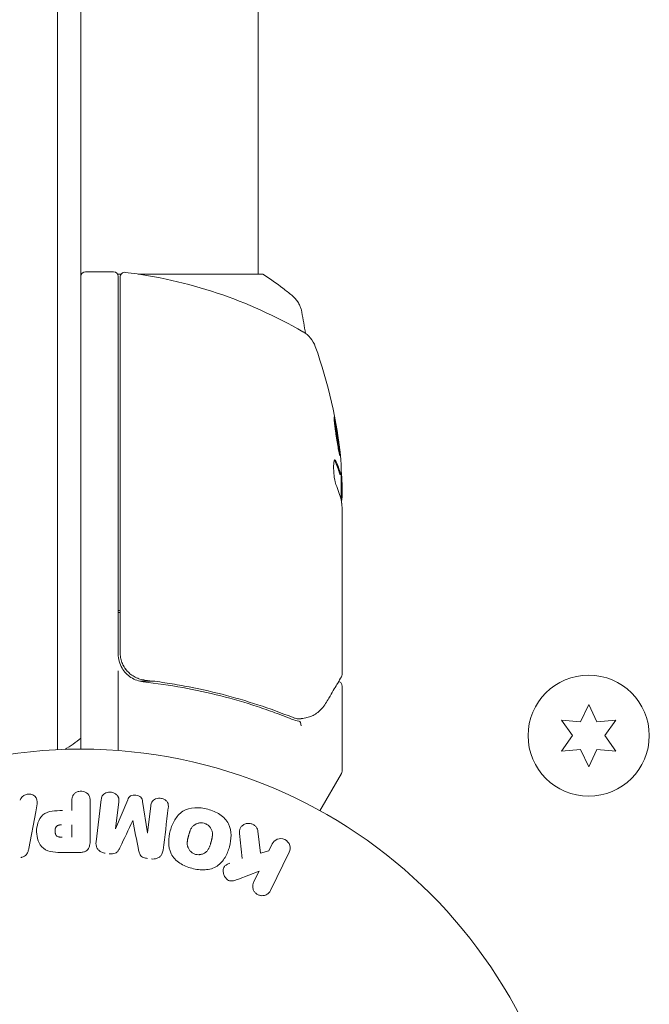
# Model space of a CAD drawing. Units: millimetres. Extents: x -3620 to 3893, y -4604 to 4289.
# Drawn here: x -1089 to -1021, y -1056 to -951 of the extents above; entities that cross this region are included whole.
import ezdxf

# ---------------------------------------------------------------- set-up
doc = ezdxf.new("R2010")
doc.units = ezdxf.units.MM
doc.header["$LTSCALE"] = 20
doc.layers.add('2d', color=230, linetype='Continuous')

msp = doc.modelspace()

# ---------------------------------------------------------------- linework, layer by layer
at = {"layer": '2d', "lineweight": 0}
for p, q in [((-1084.5, -52.94), (-1084.5, -1029.06)), ((-1082, -53), (-1082, -1029)), ((-1063, -564), (-1063, -978)), ((-1081.93, -978), (-1082, -978)), ((-1078.5, -977.75), (-1081.5, -977.75)), ((-1077.69, -978), (-1078.07, -978)), ((-1078, -978.25), (-1078, -1018.79)), ((-1077.8, -1018.61), (-1077.8, -978.31)), ((-1062.5, -978), (-1075.87, -978)), ((-1054.23, -999.53), (-1054.13, -999.53)), ((-1054.1, -1002.25), (-1054.1, -999.59)), ((-1054, -1000.4), (-1054, -1001.98)), ((-1054, -1002.99), (-1054, -1021)), ((-1078, -1020.59), (-1078, -1029.15)), ((-1074.2, -1021.7), (-1075.7, -1021.7)), ((-1070.83, -1021.7), (-1070.83, -1021.7)), ((-1054, -1022.2), (-1054, -1031.37)), ((-1027.55, -1024.2), (-1028.42, -1026.06)), ((-1026.69, -1026.06), (-1027.55, -1024.2)), ((-1030.45, -1025.88), (-1029.28, -1027.55)), ((-1028.42, -1026.06), (-1030.45, -1025.88)), ((-1024.65, -1025.88), (-1026.69, -1026.06)), ((-1025.82, -1027.55), (-1024.65, -1025.88)), ((-1029.28, -1027.55), (-1030.45, -1029.23)), ((-1024.65, -1029.23), (-1025.82, -1027.55)), ((-1030.45, -1029.23), (-1028.42, -1029.05)), ((-1028.42, -1029.05), (-1027.55, -1030.9)), ((-1027.55, -1030.9), (-1026.69, -1029.05)), ((-1026.69, -1029.05), (-1024.65, -1029.23)), ((-1054.07, -1031.62), (-1056.37, -1035.61)), ((-1082.98, -1035.6), (-1082.98, -1034.58)), ((-1081.01, -1034.58), (-1081.01, -1038.77)), ((-1080.37, -1038.95), (-1079.82, -1034.42)), ((-1077.95, -1034.65), (-1078.3, -1037.57)), ((-1078.28, -1037.57), (-1076.98, -1034.43)), ((-1075.39, -1034.62), (-1074.88, -1037.99)), ((-1086.83, -1035.72), (-1087.59, -1039.65)), ((-1074.86, -1037.99), (-1074.5, -1035.07)), ((-1082.98, -1037.13), (-1082.98, -1038.44)), ((-1063.02, -1037.81), (-1062.75, -1040.18)), ((-1062.75, -1040.18), (-1061.84, -1039.91)), ((-1061.84, -1039.91), (-1061.48, -1039.18)), ((-1059.66, -1040.06), (-1061.66, -1044.16)), ((-1082.09, -1040.09), (-1083.92, -1040.09)), ((-1062.9, -1042.08), (-1065.09, -1042.94)), ((-1063.48, -1043.27), (-1062.9, -1042.08))]:
    msp.add_line(p, q, dxfattribs=at)
for centre, radius in [((-1027.55, -1027.55), 6.5), ((-1082, -1082), 53)]:
    msp.add_circle(centre, radius, dxfattribs=at)
for centre, radius, start, end in [((-1081.5, -978.25), 0.5, 90, 180), ((-1078.5, -978.25), 0.5, 0, 90), ((-1077.3, -978.31), 0.5, 83.0783, 180), ((-1083.27, -1027.45), 50, 59.8983, 83.0783), ((-1059.69, -986.79), 3, 19.8522, 59.8983), ((-1103.9, -1002.75), 50, 5.5775, 19.8522), ((-1103.9, -1002.75), 49.9, 3.6279, 3.8135), ((-1075, -1018.79), 3, 180, 210.1381), ((-1091.5, -1016.2), 15, 301.2174, 309.2965), ((-1054.5, -1031.37), 0.5, 330, 0)]:
    msp.add_arc(centre, radius, start, end, dxfattribs=at)
at = {"layer": '2d', "lineweight": 0, "extrusion": (0, 0, -1)}
for centre, major_axis, ratio, start_param, end_param in [((-1103.9, -1001.24), (49.87, 0), 0.372483, -0.173016, -0.098846), ((-1103.9, -998.82), (49.81, 0), 0.438198, -0.042766, 0.02969), ((-1103.9, -1003.9), (49.98, 0), 0.385779, -0.172684, -0.083959), ((-1076.57, -1037.78), (-81.58, 10.02), 0, -1.549786, -1.549557)]:
    msp.add_ellipse(centre, major_axis=major_axis, ratio=ratio, start_param=start_param, end_param=end_param, dxfattribs=at)
at = {"layer": '2d', "lineweight": 0}
for centre, major_axis, ratio, start_param, end_param in [((-1103.9, -1001.24), (49.97, 0), 0.372483, 0.098647, 0.172666), ((-1103.9, -1003.08), (50, 0), 0.886633, 0.070459, 0.087901), ((-1076.43, -1036.67), (80.97, -9.94), 0, -1.571045, -1.570849), ((-1076.57, -1037.78), (-81.58, 10.02), 0, -1.591736, -1.591508)]:
    msp.add_ellipse(centre, major_axis=major_axis, ratio=ratio, start_param=start_param, end_param=end_param, dxfattribs=at)
for points, knots in [([(-1062.5, -978), (-1061.76, -978.49), (-1061.03, -979), (-1060.01, -979.77), (-1059.7, -980.02), (-1059.39, -980.27)], [0, 0, 0, 0, 2.660887, 2.660887, 3.904745, 3.904745, 3.904745, 3.904745]), ([(-1059.39, -980.27), (-1059.13, -980.47), (-1058.91, -980.72), (-1058.65, -981.12), (-1058.58, -981.26), (-1058.47, -981.52), (-1058.42, -981.64), (-1058.35, -981.87), (-1058.33, -981.99), (-1058.31, -982.1)], [0, 0, 0, 0, 0.971802, 0.971802, 1.448447, 1.448447, 1.834818, 1.834818, 2.252163, 2.252163, 2.252163, 2.252163]), ([(-1054.84, -993.31), (-1054.85, -993.31), (-1054.85, -993.32), (-1054.86, -993.37), (-1054.86, -993.41), (-1054.85, -993.52), (-1054.85, -993.59), (-1054.83, -993.74), (-1054.83, -993.83), (-1054.81, -994.03), (-1054.79, -994.13), (-1054.77, -994.36), (-1054.75, -994.49), (-1054.72, -994.74), (-1054.7, -994.87), (-1054.66, -995.14), (-1054.64, -995.28), (-1054.58, -995.69), (-1054.54, -995.96), (-1054.45, -996.46), (-1054.41, -996.7), (-1054.36, -996.99), (-1054.34, -997.08), (-1054.31, -997.23), (-1054.29, -997.29), (-1054.26, -997.4), (-1054.25, -997.44), (-1054.23, -997.49), (-1054.23, -997.51), (-1054.22, -997.51)], [0.008281094, 0.008281094, 0.008281094, 0.008281094, 0.00869387, 0.00869387, 0.009106646, 0.009106646, 0.009519421, 0.009519421, 0.009932197, 0.009932197, 0.010344972, 0.010344972, 0.010757748, 0.010757748, 0.011170523, 0.011170523, 0.011583299, 0.011583299, 0.01240885, 0.01240885, 0.013234401, 0.013234401, 0.013647177, 0.013647177, 0.014059952, 0.014059952, 0.014472728, 0.014472728, 0.014885503, 0.014885503, 0.014885503, 0.014885503]), ([(-1054.22, -997.51), (-1054.21, -997.51), (-1054.2, -997.45), (-1054.21, -997.29), (-1054.22, -997.23), (-1054.23, -997.07), (-1054.24, -996.99), (-1054.26, -996.79), (-1054.27, -996.68), (-1054.3, -996.45), (-1054.31, -996.33), (-1054.36, -995.95), (-1054.4, -995.68), (-1054.46, -995.26), (-1054.48, -995.13), (-1054.53, -994.86), (-1054.55, -994.73), (-1054.59, -994.47), (-1054.61, -994.35), (-1054.65, -994.13), (-1054.67, -994.02), (-1054.73, -993.73), (-1054.76, -993.57), (-1054.81, -993.36), (-1054.83, -993.31), (-1054.84, -993.31)], [0.001671872, 0.001671872, 0.001671872, 0.001671872, 0.002498025, 0.002498025, 0.002911101, 0.002911101, 0.003324177, 0.003324177, 0.003737254, 0.003737254, 0.00415033, 0.00415033, 0.004976483, 0.004976483, 0.005389559, 0.005389559, 0.005802636, 0.005802636, 0.006215712, 0.006215712, 0.006628789, 0.006628789, 0.007454942, 0.007454942, 0.008281094, 0.008281094, 0.008281094, 0.008281094]), ([(-1054.84, -993.68), (-1054.83, -993.75), (-1054.81, -993.83), (-1054.77, -994.02), (-1054.75, -994.13), (-1054.71, -994.35), (-1054.69, -994.48), (-1054.63, -994.85), (-1054.58, -995.13), (-1054.52, -995.54), (-1054.5, -995.67), (-1054.47, -995.94), (-1054.45, -996.08), (-1054.42, -996.33), (-1054.4, -996.45), (-1054.37, -996.68), (-1054.36, -996.79), (-1054.34, -996.98), (-1054.33, -997.07), (-1054.32, -997.14)], [0.006174479, 0.006174479, 0.006174479, 0.006174479, 0.00656405, 0.00656405, 0.006976911, 0.006976911, 0.007389773, 0.007389773, 0.008215496, 0.008215496, 0.008628358, 0.008628358, 0.00904122, 0.00904122, 0.009454081, 0.009454081, 0.009866943, 0.009866943, 0.010260925, 0.010260925, 0.010260925, 0.010260925]), ([(-1054.67, -998.04), (-1054.7, -997.98), (-1054.73, -997.94), (-1054.77, -997.95), (-1054.79, -997.95), (-1054.81, -997.99), (-1054.83, -998.02), (-1054.86, -998.12), (-1054.88, -998.22), (-1054.9, -998.48), (-1054.9, -998.63), (-1054.9, -998.96), (-1054.9, -999.14), (-1054.88, -999.41), (-1054.87, -999.51), (-1054.85, -999.68), (-1054.84, -999.77), (-1054.78, -1000.18), (-1054.72, -1000.45), (-1054.66, -1000.59)], [0.000000216, 0.000000216, 0.000000216, 0.000000216, 0.000538822, 0.000538822, 0.000808126, 0.000808126, 0.001077429, 0.001077429, 0.001616036, 0.001616036, 0.002154642, 0.002154642, 0.002693249, 0.002693249, 0.002962552, 0.002962552, 0.003231855, 0.003231855, 0.004309069, 0.004309069, 0.004309069, 0.004309069]), ([(-1054.07, -1002.39), (-1054.06, -1002.36), (-1054.04, -1002.32), (-1054.02, -1002.19), (-1054.01, -1002.09), (-1054, -1001.98)], [0.000109182, 0.000109182, 0.000109182, 0.000109182, 0.000612586, 0.000612586, 0.001224972, 0.001224972, 0.001224972, 0.001224972]), ([(-1075.14, -1021.59), (-1075.32, -1021.57), (-1075.5, -1021.53), (-1075.84, -1021.43), (-1076.01, -1021.36), (-1076.34, -1021.19), (-1076.49, -1021.09), (-1076.78, -1020.87), (-1076.91, -1020.75), (-1077.16, -1020.47), (-1077.26, -1020.33), (-1077.45, -1020.02), (-1077.54, -1019.85), (-1077.67, -1019.51), (-1077.72, -1019.34), (-1077.78, -1018.98), (-1077.8, -1018.79), (-1077.8, -1018.61)], [0, 0, 0, 0, 0.000545643, 0.000545643, 0.001091287, 0.001091287, 0.00163693, 0.00163693, 0.002182574, 0.002182574, 0.002728217, 0.002728217, 0.003273861, 0.003273861, 0.003819504, 0.003819504, 0.004365148, 0.004365148, 0.004365148, 0.004365148]), ([(-1077.2, -1020.4), (-1077.26, -1020.33), (-1077.31, -1020.25), (-1077.41, -1020.08), (-1077.46, -1019.99), (-1077.51, -1019.9)], [0.0024508956, 0.0024508956, 0.0024508956, 0.0024508956, 0.0027282175, 0.0027282175, 0.0030428614, 0.0030428614, 0.0030428614, 0.0030428614]), ([(-1077.59, -1020.29), (-1077.48, -1020.5), (-1077.34, -1020.68), (-1077.01, -1021.03), (-1076.83, -1021.18), (-1076.44, -1021.43), (-1076.23, -1021.53), (-1075.79, -1021.69), (-1075.56, -1021.74), (-1075.33, -1021.77)], [0.001588216, 0.001588216, 0.001588216, 0.001588216, 0.002301357, 0.002301357, 0.003014498, 0.003014498, 0.003727639, 0.003727639, 0.004440779, 0.004440779, 0.004440779, 0.004440779]), ([(-1075.84, -1021.42), (-1075.84, -1021.42), (-1075.85, -1021.42), (-1075.85, -1021.42), (-1075.85, -1021.42), (-1075.86, -1021.42), (-1075.86, -1021.41), (-1075.87, -1021.41), (-1075.89, -1021.4), (-1075.91, -1021.39), (-1075.93, -1021.39), (-1075.94, -1021.38)], [0.1768026, 0.1768026, 0.1768026, 0.1768026, 0.1894279, 0.1894279, 0.2123885, 0.2123885, 0.2329575, 0.2329575, 0.3426623, 0.3426623, 0.4889405, 0.4889405, 0.4889405, 0.4889405]), ([(-1075.84, -1021.42), (-1075.85, -1021.42), (-1075.85, -1021.42), (-1075.85, -1021.42), (-1075.85, -1021.42), (-1075.86, -1021.41), (-1075.86, -1021.41), (-1075.87, -1021.41), (-1075.88, -1021.41), (-1075.9, -1021.4), (-1075.92, -1021.39), (-1075.94, -1021.38)], [0.1786321, 0.1786321, 0.1786321, 0.1786321, 0.2027398, 0.2027398, 0.2141563, 0.2141563, 0.2394263, 0.2394263, 0.3068136, 0.3068136, 0.4865298, 0.4865298, 0.4865298, 0.4865298]), ([(-1075.33, -1021.77), (-1072.44, -1022.09), (-1069.68, -1022.6), (-1065.68, -1023.62), (-1064.37, -1024), (-1062.45, -1024.64), (-1061.82, -1024.86), (-1060.57, -1025.31), (-1059.95, -1025.55), (-1059.34, -1025.8)], [0, 0, 0, 0, 0.00868805, 0.00868805, 0.01303207, 0.01303207, 0.01520408, 0.01520408, 0.0173761, 0.0173761, 0.0173761, 0.0173761]), ([(-1059.33, -1025.58), (-1061.73, -1024.62), (-1064.24, -1023.79), (-1068.18, -1022.77), (-1069.53, -1022.48), (-1071.6, -1022.09), (-1072.3, -1021.97), (-1073.71, -1021.76), (-1074.42, -1021.67), (-1075.14, -1021.59)], [0, 0, 0, 0, 0.00862373, 0.00862373, 0.0129356, 0.0129356, 0.01509153, 0.01509153, 0.01724746, 0.01724746, 0.01724746, 0.01724746]), ([(-1054.07, -1021.25), (-1054.16, -1021.41), (-1054.33, -1021.68), (-1054.78, -1022.44), (-1055.07, -1022.94), (-1055.53, -1023.71), (-1055.64, -1023.9), (-1055.76, -1024.1)], [0, 0, 0, 0, 4.507571, 4.507571, 9.166252, 9.166252, 10.647046, 10.647046, 10.647046, 10.647046]), ([(-1054.35, -1021.73), (-1054.35, -1021.73), (-1054.34, -1021.73), (-1054.29, -1021.75), (-1054.24, -1021.77), (-1054.15, -1021.84), (-1054.12, -1021.88), (-1054.05, -1021.97), (-1054.03, -1022.02), (-1054.01, -1022.11), (-1054, -1022.16), (-1054, -1022.2)], [0.1511617, 0.1511617, 0.1511617, 0.1511617, 0.1619902, 0.1619902, 0.3245365, 0.3245365, 0.4870626, 0.4870626, 0.6495895, 0.6495895, 0.7820197, 0.7820197, 0.7820197, 0.7820197]), ([(-1055.76, -1024.1), (-1056.01, -1024.51), (-1056.29, -1024.81), (-1056.76, -1025.18), (-1056.93, -1025.29), (-1057.11, -1025.38)], [0, 0, 0, 0, 2.68096, 2.68096, 4.072421, 4.072421, 4.072421, 4.072421]), ([(-1058.4, -1026.49), (-1058.4, -1026.36), (-1058.42, -1026.25), (-1058.49, -1026.06), (-1058.55, -1026), (-1058.61, -1025.99)], [-0.0000106927, -0.0000106927, -0.0000106927, -0.0000106927, 0.0003537469, 0.0003537469, 0.0007181865, 0.0007181865, 0.0007181865, 0.0007181865]), ([(-1057.28, -1025.46), (-1057.41, -1025.51), (-1057.57, -1025.56), (-1057.94, -1025.65), (-1058.15, -1025.69), (-1058.37, -1025.72)], [0, 0, 0, 0, 0.798025, 0.798025, 1.557778, 1.557778, 1.557778, 1.557778]), ([(-1082.98, -1034.58), (-1082.98, -1034.43), (-1082.96, -1034.27), (-1082.91, -1034.12), (-1082.88, -1034.03), (-1082.84, -1033.94), (-1082.77, -1033.86), (-1082.71, -1033.78), (-1082.63, -1033.71), (-1082.53, -1033.66), (-1082.44, -1033.6), (-1082.34, -1033.56), (-1082.24, -1033.54), (-1082.13, -1033.51), (-1082.01, -1033.5), (-1081.9, -1033.51), (-1081.8, -1033.52), (-1081.71, -1033.54), (-1081.62, -1033.58), (-1081.52, -1033.61), (-1081.43, -1033.66), (-1081.35, -1033.72), (-1081.27, -1033.79), (-1081.2, -1033.87), (-1081.14, -1033.95), (-1081.09, -1034.04), (-1081.06, -1034.13), (-1081.04, -1034.22), (-1081.01, -1034.33), (-1081.01, -1034.46), (-1081.01, -1034.58)], [0, 0, 0, 0, 0.150582, 0.150582, 0.150582, 0.244297, 0.244297, 0.244297, 0.338108, 0.338108, 0.338108, 0.43157, 0.43157, 0.43157, 0.526276, 0.526276, 0.526276, 0.608642, 0.608642, 0.608642, 0.696468, 0.696468, 0.696468, 0.792269, 0.792269, 0.792269, 0.881826, 0.881826, 0.881826, 1, 1, 1, 1]), ([(-1079.82, -1034.42), (-1079.8, -1034.29), (-1079.77, -1034.15), (-1079.71, -1034.02), (-1079.67, -1033.95), (-1079.62, -1033.89), (-1079.55, -1033.83), (-1079.49, -1033.78), (-1079.41, -1033.73), (-1079.33, -1033.7), (-1079.24, -1033.66), (-1079.15, -1033.64), (-1079.06, -1033.62), (-1078.95, -1033.61), (-1078.84, -1033.61), (-1078.73, -1033.63), (-1078.63, -1033.64), (-1078.52, -1033.68), (-1078.43, -1033.72), (-1078.33, -1033.77), (-1078.24, -1033.83), (-1078.17, -1033.9), (-1078.09, -1033.97), (-1078.03, -1034.06), (-1077.99, -1034.15), (-1077.96, -1034.23), (-1077.94, -1034.31), (-1077.94, -1034.39), (-1077.93, -1034.48), (-1077.93, -1034.57), (-1077.95, -1034.65)], [0, 0, 0, 0, 0.149412, 0.149412, 0.149412, 0.234669, 0.234669, 0.234669, 0.319552, 0.319552, 0.319552, 0.409122, 0.409122, 0.409122, 0.510496, 0.510496, 0.510496, 0.610839, 0.610839, 0.610839, 0.713767, 0.713767, 0.713767, 0.817551, 0.817551, 0.817551, 0.907085, 0.907085, 0.907085, 1, 1, 1, 1]), ([(-1088.53, -1034.49), (-1088.49, -1034.2), (-1088.2, -1033.96), (-1087.71, -1033.82), (-1087.54, -1033.81), (-1087.21, -1033.86), (-1087.06, -1033.93), (-1086.73, -1034.26), (-1086.68, -1034.57), (-1086.72, -1035.15), (-1086.78, -1035.44), (-1086.83, -1035.72)], [0, 0, 0, 0, 0.25, 0.25, 0.375, 0.375, 0.5, 0.5, 0.75, 0.75, 1, 1, 1, 1]), ([(-1076.98, -1034.43), (-1076.91, -1034.27), (-1076.83, -1034.12), (-1076.52, -1033.93), (-1076.31, -1033.92), (-1075.92, -1033.97), (-1075.72, -1034.03), (-1075.46, -1034.28), (-1075.41, -1034.45), (-1075.39, -1034.62)], [0, 0, 0, 0, 0.25, 0.25, 0.5, 0.5, 0.75, 0.75, 1, 1, 1, 1]), ([(-1074.5, -1035.07), (-1074.49, -1034.94), (-1074.46, -1034.8), (-1074.39, -1034.68), (-1074.35, -1034.6), (-1074.29, -1034.53), (-1074.22, -1034.48), (-1074.15, -1034.42), (-1074.07, -1034.37), (-1073.99, -1034.34), (-1073.89, -1034.3), (-1073.79, -1034.28), (-1073.69, -1034.27), (-1073.58, -1034.26), (-1073.46, -1034.27), (-1073.35, -1034.29), (-1073.25, -1034.31), (-1073.15, -1034.35), (-1073.05, -1034.4), (-1072.96, -1034.45), (-1072.87, -1034.52), (-1072.8, -1034.6), (-1072.74, -1034.67), (-1072.69, -1034.75), (-1072.66, -1034.84), (-1072.63, -1034.94), (-1072.62, -1035.04), (-1072.62, -1035.14), (-1072.62, -1035.19), (-1072.63, -1035.25), (-1072.63, -1035.3)], [0, 0, 0, 0, 0.149557, 0.149557, 0.149557, 0.240892, 0.240892, 0.240892, 0.331834, 0.331834, 0.331834, 0.428634, 0.428634, 0.428634, 0.53396, 0.53396, 0.53396, 0.633918, 0.633918, 0.633918, 0.73669, 0.73669, 0.73669, 0.833499, 0.833499, 0.833499, 0.94118, 0.94118, 0.94118, 1, 1, 1, 1]), ([(-1083.92, -1040.09), (-1084.28, -1040.09), (-1084.65, -1040.08), (-1085.38, -1039.98), (-1085.74, -1039.86), (-1086.29, -1039.43), (-1086.46, -1039.13), (-1086.69, -1038.52), (-1086.75, -1038.19), (-1086.76, -1037.55), (-1086.71, -1037.22), (-1086.5, -1036.6), (-1086.35, -1036.29), (-1085.82, -1035.83), (-1085.46, -1035.71), (-1084.73, -1035.6), (-1084.36, -1035.6), (-1083.99, -1035.6)], [0, 0, 0, 0, 0.125, 0.125, 0.25, 0.25, 0.375, 0.375, 0.5, 0.5, 0.625, 0.625, 0.75, 0.75, 0.875, 0.875, 1, 1, 1, 1]), ([(-1070.1, -1041.79), (-1070.56, -1041.67), (-1071.01, -1041.48), (-1071.79, -1040.97), (-1072.12, -1040.63), (-1072.52, -1039.84), (-1072.59, -1039.4), (-1072.59, -1038.56), (-1072.53, -1038.15), (-1072.31, -1037.35), (-1072.15, -1036.96), (-1071.73, -1036.24), (-1071.45, -1035.91), (-1070.34, -1035.19), (-1069.3, -1035.2), (-1068.39, -1035.45)], [0, 0, 0, 0, 0.0625, 0.0625, 0.125, 0.125, 0.1875, 0.1875, 0.25, 0.25, 0.3125, 0.3125, 0.375, 0.375, 0.5, 0.5, 0.5, 0.5]), ([(-1068.39, -1035.45), (-1067.94, -1035.57), (-1067.49, -1035.76), (-1066.71, -1036.27), (-1066.37, -1036.62), (-1065.98, -1037.4), (-1065.91, -1037.83), (-1065.9, -1038.66), (-1065.97, -1039.08), (-1066.18, -1039.87), (-1066.33, -1040.26), (-1066.76, -1040.98), (-1067.04, -1041.32), (-1067.77, -1041.8), (-1068.23, -1041.92), (-1069.16, -1041.98), (-1069.64, -1041.91), (-1070.1, -1041.79)], [0.5, 0.5, 0.5, 0.5, 0.5625, 0.5625, 0.625, 0.625, 0.6875, 0.6875, 0.75, 0.75, 0.8125, 0.8125, 0.875, 0.875, 0.9375, 0.9375, 1, 1, 1, 1]), ([(-1084, -1038.44), (-1084.03, -1038.44), (-1084.07, -1038.44), (-1084.12, -1038.44), (-1084.13, -1038.44), (-1084.14, -1038.44), (-1084.15, -1038.44), (-1084.15, -1038.44), (-1084.18, -1038.44), (-1084.22, -1038.44), (-1084.26, -1038.43), (-1084.28, -1038.43), (-1084.29, -1038.43), (-1084.3, -1038.43), (-1084.33, -1038.43), (-1084.37, -1038.42), (-1084.41, -1038.41), (-1084.43, -1038.4), (-1084.44, -1038.4), (-1084.5, -1038.38), (-1084.55, -1038.36), (-1084.6, -1038.32), (-1084.63, -1038.29), (-1084.65, -1038.27), (-1084.66, -1038.25), (-1084.67, -1038.23), (-1084.69, -1038.21), (-1084.7, -1038.18), (-1084.72, -1038.15), (-1084.73, -1038.12), (-1084.73, -1038.11), (-1084.74, -1038.08), (-1084.75, -1038.06), (-1084.76, -1038.01), (-1084.76, -1037.99), (-1084.77, -1037.93), (-1084.78, -1037.88), (-1084.78, -1037.81), (-1084.78, -1037.79), (-1084.78, -1037.75), (-1084.78, -1037.72), (-1084.77, -1037.68), (-1084.77, -1037.64), (-1084.77, -1037.61), (-1084.76, -1037.59), (-1084.76, -1037.58), (-1084.75, -1037.54), (-1084.74, -1037.51), (-1084.73, -1037.48), (-1084.72, -1037.46), (-1084.72, -1037.45), (-1084.71, -1037.41), (-1084.69, -1037.38), (-1084.67, -1037.35), (-1084.66, -1037.33), (-1084.65, -1037.33), (-1084.63, -1037.3), (-1084.61, -1037.28), (-1084.58, -1037.25), (-1084.56, -1037.23), (-1084.52, -1037.21), (-1084.48, -1037.19), (-1084.45, -1037.18), (-1084.42, -1037.17), (-1084.41, -1037.17), (-1084.38, -1037.16), (-1084.34, -1037.15), (-1084.3, -1037.14), (-1084.28, -1037.14), (-1084.26, -1037.14), (-1084.2, -1037.13), (-1084.15, -1037.13), (-1084.1, -1037.13)], [0, 0, 0, 0, 0.03125, 0.046875, 0.054688, 0.058594, 0.058594, 0.0625, 0.0625, 0.09375, 0.109375, 0.117188, 0.117188, 0.125, 0.125, 0.15625, 0.171875, 0.171875, 0.1875, 0.1875, 0.25, 0.25, 0.28125, 0.296875, 0.296875, 0.3125, 0.3125, 0.34375, 0.359375, 0.359375, 0.375, 0.375, 0.40625, 0.40625, 0.4375, 0.4375, 0.5, 0.5, 0.53125, 0.53125, 0.5625, 0.5625, 0.59375, 0.609375, 0.609375, 0.625, 0.625, 0.65625, 0.671875, 0.671875, 0.6875, 0.6875, 0.71875, 0.734375, 0.734375, 0.75, 0.75, 0.78125, 0.78125, 0.8125, 0.8125, 0.84375, 0.859375, 0.859375, 0.875, 0.875, 0.90625, 0.921875, 0.921875, 0.9375, 0.9375, 1, 1, 1, 1]), ([(-1069.7, -1040.29), (-1069.75, -1040.28), (-1069.8, -1040.26), (-1069.9, -1040.22), (-1069.95, -1040.19), (-1070.05, -1040.13), (-1070.09, -1040.1), (-1070.17, -1040.04), (-1070.22, -1040), (-1070.33, -1039.88), (-1070.39, -1039.8), (-1070.47, -1039.66), (-1070.5, -1039.59), (-1070.53, -1039.52), (-1070.55, -1039.48), (-1070.55, -1039.45), (-1070.57, -1039.38), (-1070.59, -1039.31), (-1070.6, -1039.22), (-1070.6, -1039.19), (-1070.6, -1039.16), (-1070.6, -1039.15), (-1070.6, -1039.09), (-1070.6, -1039.02), (-1070.59, -1038.93), (-1070.59, -1038.9), (-1070.59, -1038.87), (-1070.58, -1038.86), (-1070.58, -1038.8), (-1070.57, -1038.74), (-1070.55, -1038.65), (-1070.54, -1038.61), (-1070.53, -1038.59), (-1070.53, -1038.57), (-1070.53, -1038.57), (-1070.52, -1038.54), (-1070.51, -1038.51), (-1070.5, -1038.47), (-1070.5, -1038.45), (-1070.49, -1038.43), (-1070.49, -1038.42), (-1070.49, -1038.41), (-1070.48, -1038.39), (-1070.47, -1038.35), (-1070.46, -1038.32), (-1070.46, -1038.3), (-1070.44, -1038.25), (-1070.43, -1038.21), (-1070.42, -1038.17), (-1070.42, -1038.16), (-1070.42, -1038.15), (-1070.42, -1038.15), (-1070.41, -1038.12), (-1070.4, -1038.08), (-1070.39, -1038.05), (-1070.38, -1038.02), (-1070.38, -1038.02), (-1070.36, -1037.95), (-1070.34, -1037.88), (-1070.31, -1037.8), (-1070.3, -1037.77), (-1070.29, -1037.75), (-1070.28, -1037.74), (-1070.26, -1037.68), (-1070.23, -1037.62), (-1070.19, -1037.54), (-1070.17, -1037.51), (-1070.16, -1037.49), (-1070.16, -1037.48), (-1070.12, -1037.43), (-1070.09, -1037.39), (-1070.03, -1037.31), (-1070, -1037.28), (-1069.89, -1037.18), (-1069.81, -1037.12), (-1069.68, -1037.04), (-1069.63, -1037.02), (-1069.54, -1036.98), (-1069.49, -1036.97), (-1069.38, -1036.94), (-1069.31, -1036.92), (-1069.23, -1036.91), (-1069.17, -1036.91), (-1069.15, -1036.91), (-1069.01, -1036.9), (-1068.9, -1036.92), (-1068.79, -1036.95)], [0, 0, 0, 0, 0.0156406, 0.0156406, 0.0312813, 0.0312813, 0.0469219, 0.0469219, 0.0625626, 0.0625626, 0.0938438, 0.0938438, 0.1094845, 0.1173048, 0.1173048, 0.1251251, 0.1251251, 0.1407658, 0.1485861, 0.1524962, 0.1524962, 0.1564064, 0.1564064, 0.172047, 0.1798674, 0.1837775, 0.1837775, 0.1876877, 0.1876877, 0.2033283, 0.2111486, 0.2150588, 0.2170139, 0.2170139, 0.218969, 0.218969, 0.2267893, 0.2306994, 0.2326545, 0.2326545, 0.2346096, 0.2346096, 0.2424299, 0.2463401, 0.2463401, 0.2502502, 0.2502502, 0.2580706, 0.2619807, 0.2639358, 0.2639358, 0.2658909, 0.2658909, 0.2737112, 0.2776214, 0.2776214, 0.2815315, 0.2815315, 0.2971722, 0.3049925, 0.3089026, 0.3089026, 0.3128128, 0.3128128, 0.3284534, 0.3362738, 0.3401839, 0.3401839, 0.3440941, 0.3440941, 0.3597347, 0.3597347, 0.3753754, 0.3753754, 0.4066566, 0.4066566, 0.4222973, 0.4222973, 0.4379379, 0.4379379, 0.4535785, 0.4613989, 0.4613989, 0.4692192, 0.4692192, 0.5005005, 0.5005005, 0.5005005, 0.5005005]), ([(-1068.79, -1036.95), (-1068.74, -1036.96), (-1068.67, -1036.99), (-1068.59, -1037.02), (-1068.54, -1037.05), (-1068.52, -1037.06), (-1068.45, -1037.11), (-1068.4, -1037.14), (-1068.32, -1037.2), (-1068.28, -1037.24), (-1068.17, -1037.36), (-1068.11, -1037.44), (-1068.03, -1037.57), (-1068.01, -1037.62), (-1067.97, -1037.71), (-1067.95, -1037.76), (-1067.93, -1037.85), (-1067.91, -1037.92), (-1067.9, -1038.01), (-1067.9, -1038.05), (-1067.9, -1038.07), (-1067.9, -1038.08), (-1067.9, -1038.14), (-1067.9, -1038.21), (-1067.9, -1038.3), (-1067.91, -1038.33), (-1067.91, -1038.36), (-1067.91, -1038.37), (-1067.92, -1038.42), (-1067.93, -1038.49), (-1067.95, -1038.58), (-1067.96, -1038.61), (-1067.96, -1038.64), (-1067.97, -1038.66), (-1067.97, -1038.69), (-1067.98, -1038.72), (-1067.99, -1038.76), (-1068, -1038.78), (-1068, -1038.79), (-1068, -1038.8), (-1068.01, -1038.83), (-1068.02, -1038.88), (-1068.05, -1038.98), (-1068.06, -1039.03), (-1068.07, -1039.06), (-1068.07, -1039.07), (-1068.08, -1039.08), (-1068.08, -1039.08), (-1068.09, -1039.11), (-1068.1, -1039.15), (-1068.11, -1039.19), (-1068.11, -1039.2), (-1068.12, -1039.21), (-1068.12, -1039.22), (-1068.13, -1039.28), (-1068.16, -1039.35), (-1068.18, -1039.42), (-1068.2, -1039.46), (-1068.2, -1039.48), (-1068.21, -1039.48), (-1068.23, -1039.54), (-1068.26, -1039.61), (-1068.3, -1039.69), (-1068.32, -1039.72), (-1068.33, -1039.74), (-1068.34, -1039.74), (-1068.37, -1039.8), (-1068.4, -1039.84), (-1068.46, -1039.92), (-1068.49, -1039.95), (-1068.6, -1040.05), (-1068.68, -1040.11), (-1068.81, -1040.19), (-1068.86, -1040.21), (-1068.95, -1040.25), (-1069, -1040.27), (-1069.11, -1040.3), (-1069.19, -1040.32), (-1069.26, -1040.32), (-1069.32, -1040.33), (-1069.34, -1040.33), (-1069.48, -1040.33), (-1069.59, -1040.32), (-1069.7, -1040.29)], [0.5005005, 0.5005005, 0.5005005, 0.5005005, 0.5161098, 0.5239145, 0.5239145, 0.5317192, 0.5317192, 0.5473285, 0.5473285, 0.5629379, 0.5629379, 0.5941566, 0.5941566, 0.609766, 0.609766, 0.6253754, 0.6253754, 0.6409847, 0.6487894, 0.6526917, 0.6526917, 0.6565941, 0.6565941, 0.6722034, 0.6800081, 0.6839105, 0.6839105, 0.6878128, 0.6878128, 0.7034222, 0.7112268, 0.7151292, 0.7151292, 0.7190315, 0.7190315, 0.7268362, 0.7307385, 0.7326897, 0.7326897, 0.7346409, 0.7346409, 0.7502502, 0.7502502, 0.7580549, 0.7619573, 0.7639084, 0.7639084, 0.7658596, 0.7658596, 0.7736643, 0.7775666, 0.7795178, 0.7795178, 0.781469, 0.781469, 0.7970783, 0.804883, 0.8087853, 0.8087853, 0.8126877, 0.8126877, 0.828297, 0.8361017, 0.8400041, 0.8400041, 0.8439064, 0.8439064, 0.8595158, 0.8595158, 0.8751251, 0.8751251, 0.9063438, 0.9063438, 0.9219532, 0.9219532, 0.9375626, 0.9375626, 0.9531719, 0.9609766, 0.9609766, 0.9687813, 0.9687813, 1, 1, 1, 1]), ([(-1064.99, -1038.05), (-1065, -1037.92), (-1065, -1037.78), (-1064.97, -1037.65), (-1064.95, -1037.55), (-1064.91, -1037.45), (-1064.85, -1037.37), (-1064.79, -1037.28), (-1064.71, -1037.21), (-1064.62, -1037.15), (-1064.52, -1037.08), (-1064.4, -1037.02), (-1064.28, -1036.99), (-1064.17, -1036.96), (-1064.04, -1036.96), (-1063.92, -1036.97), (-1063.81, -1036.99), (-1063.71, -1037.02), (-1063.61, -1037.06), (-1063.51, -1037.1), (-1063.41, -1037.16), (-1063.33, -1037.23), (-1063.25, -1037.3), (-1063.18, -1037.38), (-1063.13, -1037.47), (-1063.08, -1037.55), (-1063.05, -1037.64), (-1063.03, -1037.73), (-1063.03, -1037.75), (-1063.02, -1037.78), (-1063.02, -1037.81)], [0, 0, 0, 0, 0.137001, 0.137001, 0.137001, 0.246393, 0.246393, 0.246393, 0.354986, 0.354986, 0.354986, 0.477177, 0.477177, 0.477177, 0.591071, 0.591071, 0.591071, 0.686744, 0.686744, 0.686744, 0.786579, 0.786579, 0.786579, 0.884953, 0.884953, 0.884953, 0.973899, 0.973899, 0.973899, 1, 1, 1, 1]), ([(-1081.01, -1038.77), (-1081.01, -1038.96), (-1081.02, -1039.16), (-1081.07, -1039.35), (-1081.09, -1039.46), (-1081.13, -1039.56), (-1081.19, -1039.66), (-1081.24, -1039.74), (-1081.3, -1039.81), (-1081.37, -1039.87), (-1081.44, -1039.93), (-1081.53, -1039.98), (-1081.62, -1040.01), (-1081.73, -1040.05), (-1081.85, -1040.08), (-1081.97, -1040.08), (-1082.01, -1040.09), (-1082.05, -1040.09), (-1082.09, -1040.09)], [0, 0, 0, 0, 0.31317, 0.31317, 0.31317, 0.49167, 0.49167, 0.49167, 0.632378, 0.632378, 0.632378, 0.773792, 0.773792, 0.773792, 0.946691, 0.946691, 0.946691, 1, 1, 1, 1]), ([(-1079.39, -1040.18), (-1079.52, -1040.16), (-1079.65, -1040.12), (-1079.77, -1040.07), (-1079.89, -1040.02), (-1080, -1039.94), (-1080.09, -1039.85), (-1080.17, -1039.78), (-1080.24, -1039.68), (-1080.29, -1039.58), (-1080.33, -1039.49), (-1080.36, -1039.38), (-1080.37, -1039.28), (-1080.39, -1039.17), (-1080.39, -1039.06), (-1080.37, -1038.95)], [0, 0, 0, 0, 0.211935, 0.211935, 0.211935, 0.42554, 0.42554, 0.42554, 0.616183, 0.616183, 0.616183, 0.804578, 0.804578, 0.804578, 1, 1, 1, 1]), ([(-1061.48, -1039.18), (-1061.37, -1038.95), (-1061.19, -1038.77), (-1060.7, -1038.58), (-1060.4, -1038.58), (-1059.88, -1038.83), (-1059.68, -1039.07), (-1059.53, -1039.58), (-1059.56, -1039.84), (-1059.66, -1040.06)], [0, 0, 0, 0, 0.25, 0.25, 0.5, 0.5, 0.75, 0.75, 1, 1, 1, 1]), ([(-1087.59, -1039.65), (-1087.61, -1039.76), (-1087.63, -1039.88), (-1087.67, -1039.98), (-1087.71, -1040.09), (-1087.77, -1040.2), (-1087.85, -1040.3), (-1087.91, -1040.37), (-1087.98, -1040.43), (-1088.06, -1040.48), (-1088.14, -1040.54), (-1088.24, -1040.58), (-1088.33, -1040.6), (-1088.37, -1040.61), (-1088.4, -1040.62), (-1088.44, -1040.62)], [0, 0, 0, 0, 0.258514, 0.258514, 0.258514, 0.521139, 0.521139, 0.521139, 0.723781, 0.723781, 0.723781, 0.926502, 0.926502, 0.926502, 1, 1, 1, 1]), ([(-1077.79, -1039.52), (-1077.85, -1039.63), (-1077.9, -1039.75), (-1077.97, -1039.85), (-1078.02, -1039.93), (-1078.07, -1040.01), (-1078.15, -1040.07), (-1078.2, -1040.11), (-1078.27, -1040.15), (-1078.34, -1040.18), (-1078.42, -1040.21), (-1078.52, -1040.23), (-1078.61, -1040.24), (-1078.73, -1040.25), (-1078.85, -1040.24), (-1078.96, -1040.23)], [0, 0, 0, 0, 0.262214, 0.262214, 0.262214, 0.45352, 0.45352, 0.45352, 0.59911, 0.59911, 0.59911, 0.778355, 0.778355, 0.778355, 1, 1, 1, 1]), ([(-1074.87, -1040.73), (-1075, -1040.71), (-1075.14, -1040.69), (-1075.27, -1040.63), (-1075.35, -1040.6), (-1075.42, -1040.57), (-1075.49, -1040.52), (-1075.55, -1040.47), (-1075.6, -1040.4), (-1075.65, -1040.34), (-1075.72, -1040.22), (-1075.76, -1040.08), (-1075.79, -1039.95), (-1075.8, -1039.89), (-1075.82, -1039.82), (-1075.83, -1039.76)], [0, 0, 0, 0, 0.262144, 0.262144, 0.262144, 0.418954, 0.418954, 0.418954, 0.577827, 0.577827, 0.577827, 0.864518, 0.864518, 0.864518, 1, 1, 1, 1]), ([(-1073.19, -1039.83), (-1073.21, -1039.98), (-1073.25, -1040.13), (-1073.32, -1040.26), (-1073.37, -1040.36), (-1073.44, -1040.45), (-1073.52, -1040.53), (-1073.61, -1040.6), (-1073.71, -1040.67), (-1073.82, -1040.71), (-1073.93, -1040.75), (-1074.05, -1040.78), (-1074.16, -1040.79), (-1074.25, -1040.8), (-1074.35, -1040.79), (-1074.44, -1040.78)], [0, 0, 0, 0, 0.270608, 0.270608, 0.270608, 0.467141, 0.467141, 0.467141, 0.66447, 0.66447, 0.66447, 0.851846, 0.851846, 0.851846, 1, 1, 1, 1]), ([(-1065.09, -1042.94), (-1065.27, -1043.01), (-1065.44, -1043.08), (-1065.63, -1043.12), (-1065.71, -1043.14), (-1065.79, -1043.15), (-1065.87, -1043.15), (-1065.94, -1043.15), (-1066.01, -1043.14), (-1066.08, -1043.12), (-1066.15, -1043.1), (-1066.21, -1043.07), (-1066.27, -1043.03), (-1066.35, -1042.97), (-1066.42, -1042.9), (-1066.47, -1042.83), (-1066.56, -1042.72), (-1066.63, -1042.6), (-1066.67, -1042.47), (-1066.72, -1042.34), (-1066.75, -1042.2), (-1066.75, -1042.07), (-1066.75, -1041.98), (-1066.74, -1041.88), (-1066.71, -1041.79), (-1066.69, -1041.72), (-1066.65, -1041.65), (-1066.6, -1041.59), (-1066.54, -1041.52), (-1066.46, -1041.46), (-1066.38, -1041.41), (-1066.27, -1041.34), (-1066.14, -1041.29), (-1066.02, -1041.24)], [0, 0, 0, 0, 0.15747, 0.15747, 0.15747, 0.224864, 0.224864, 0.224864, 0.280831, 0.280831, 0.280831, 0.337178, 0.337178, 0.337178, 0.4143, 0.4143, 0.4143, 0.530418, 0.530418, 0.530418, 0.649048, 0.649048, 0.649048, 0.732954, 0.732954, 0.732954, 0.801253, 0.801253, 0.801253, 0.885427, 0.885427, 0.885427, 1, 1, 1, 1]), ([(-1061.66, -1044.16), (-1061.72, -1044.27), (-1061.79, -1044.37), (-1061.89, -1044.46), (-1061.98, -1044.55), (-1062.09, -1044.62), (-1062.22, -1044.66), (-1062.33, -1044.71), (-1062.46, -1044.73), (-1062.59, -1044.73), (-1062.7, -1044.73), (-1062.82, -1044.7), (-1062.93, -1044.66), (-1063.02, -1044.63), (-1063.12, -1044.57), (-1063.2, -1044.51), (-1063.28, -1044.45), (-1063.35, -1044.37), (-1063.4, -1044.29), (-1063.46, -1044.21), (-1063.51, -1044.12), (-1063.54, -1044.02), (-1063.57, -1043.92), (-1063.58, -1043.81), (-1063.58, -1043.71), (-1063.58, -1043.59), (-1063.56, -1043.48), (-1063.52, -1043.37), (-1063.51, -1043.34), (-1063.5, -1043.3), (-1063.48, -1043.27)], [0, 0, 0, 0, 0.125499, 0.125499, 0.125499, 0.251629, 0.251629, 0.251629, 0.369238, 0.369238, 0.369238, 0.472705, 0.472705, 0.472705, 0.56563, 0.56563, 0.56563, 0.655478, 0.655478, 0.655478, 0.749078, 0.749078, 0.749078, 0.851455, 0.851455, 0.851455, 0.96528, 0.96528, 0.96528, 1, 1, 1, 1])]:
    msp.add_open_spline(points, degree=3, knots=knots, dxfattribs=at)
for points in [[(-1058.31, -982.1), (-1058.18, -982.85), (-1058.05, -983.61), (-1057.92, -984.37)], [(-1054.81, -997.98), (-1054.79, -998), (-1054.78, -998.02), (-1054.77, -998.04)], [(-1054.27, -999.41), (-1054.26, -999.45), (-1054.25, -999.48), (-1054.24, -999.51)], [(-1054.24, -999.51), (-1054.24, -999.52), (-1054.23, -999.53), (-1054.23, -999.53)], [(-1054.14, -999.51), (-1054.15, -999.48), (-1054.16, -999.45), (-1054.17, -999.41)], [(-1054.13, -999.53), (-1054.13, -999.53), (-1054.14, -999.52), (-1054.14, -999.51)], [(-1054.11, -999.47), (-1054.12, -999.51), (-1054.12, -999.53), (-1054.13, -999.53)], [(-1054, -1000.4), (-1054.01, -1000.24), (-1054.02, -1000.09), (-1054.03, -999.96)], [(-1054, -1000.4), (-1054.01, -1000.24), (-1054.02, -1000.09), (-1054.03, -999.96)], [(-1054.09, -1002.28), (-1054.06, -1002.41), (-1054.04, -1002.57), (-1054.02, -1002.75)], [(-1054.07, -1002.39), (-1054.05, -1002.5), (-1054.04, -1002.62), (-1054.02, -1002.75)], [(-1054.02, -1002.75), (-1054.02, -1002.79), (-1054.01, -1002.82), (-1054.01, -1002.86)], [(-1054.01, -1002.86), (-1054.01, -1002.9), (-1054, -1002.94), (-1054, -1002.99)], [(-1077.8, -1014.14), (-1077.87, -1014.13), (-1077.93, -1014.13), (-1078, -1014.12)], [(-1078, -1014.32), (-1077.93, -1014.33), (-1077.87, -1014.33), (-1077.8, -1014.34)], [(-1054.07, -1021.25), (-1054.02, -1021.18), (-1054, -1021.09), (-1054, -1021)], [(-1054, -1021), (-1054, -1021), (-1054, -1021), (-1054, -1021)], [(-1075.14, -1021.59), (-1075.18, -1021.58), (-1075.21, -1021.58), (-1075.25, -1021.57)], [(-1054.43, -1021.71), (-1054.43, -1021.71), (-1054.43, -1021.71), (-1054.43, -1021.71)], [(-1054.22, -1022.58), (-1054.22, -1022.58), (-1054.22, -1022.58), (-1054.22, -1022.58)], [(-1059.34, -1025.8), (-1059.11, -1025.89), (-1058.87, -1025.95), (-1058.63, -1025.98)], [(-1059.34, -1025.8), (-1059.11, -1025.89), (-1058.87, -1025.95), (-1058.63, -1025.98)], [(-1059.03, -1025.69), (-1059.14, -1025.66), (-1059.23, -1025.62), (-1059.33, -1025.58)], [(-1058.81, -1025.74), (-1058.89, -1025.72), (-1058.96, -1025.71), (-1059.03, -1025.69)], [(-1058.58, -1025.75), (-1058.66, -1025.76), (-1058.74, -1025.76), (-1058.81, -1025.74)], [(-1058.63, -1025.98), (-1058.62, -1025.99), (-1058.61, -1025.99), (-1058.61, -1025.99)], [(-1058.6, -1025.99), (-1058.6, -1025.99), (-1058.61, -1025.99), (-1058.61, -1025.99)], [(-1058.39, -1025.73), (-1058.45, -1025.73), (-1058.52, -1025.74), (-1058.58, -1025.75)], [(-1058.37, -1025.72), (-1058.38, -1025.72), (-1058.39, -1025.73), (-1058.39, -1025.73)], [(-1057.11, -1025.38), (-1057.16, -1025.41), (-1057.22, -1025.44), (-1057.28, -1025.46)], [(-1054, -1028.19), (-1053.99, -1028.62), (-1053.99, -1029.05), (-1053.98, -1029.48)], [(-1053.98, -1029.48), (-1053.98, -1029.52), (-1053.99, -1029.57), (-1054, -1029.61)], [(-1053.98, -1029.48), (-1053.98, -1029.48), (-1053.98, -1029.48), (-1053.98, -1029.48)], [(-1073.19, -1039.83), (-1073.01, -1038.38), (-1072.82, -1036.87), (-1072.63, -1035.3)], [(-1077.79, -1039.52), (-1077.36, -1038.59), (-1076.91, -1037.64), (-1076.45, -1036.67)], [(-1076.44, -1036.67), (-1076.23, -1037.72), (-1076.03, -1038.76), (-1075.83, -1039.76)], [(-1064.99, -1038.05), (-1064.9, -1038.96), (-1064.81, -1039.85), (-1064.72, -1040.73)]]:
    msp.add_open_spline(points, degree=3, dxfattribs=at)

doc.saveas('drawing.dxf')
